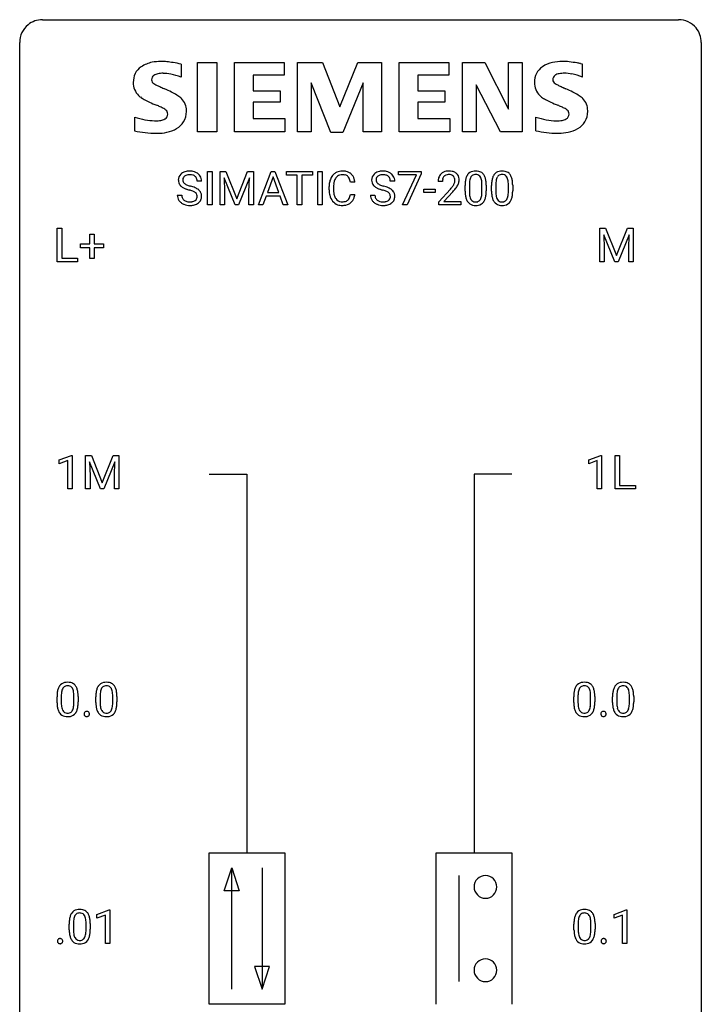
# Model space of a CAD drawing. Extents: x 2.8 to 26.6, y -2.8 to 60.7.
# Drawn here: x 2.8 to 26.6, y 26.3 to 60.7 of the extents above; entities that cross this region are included whole.
import ezdxf

# ---------------------------------------------------------------- set-up
doc = ezdxf.new("R2010")
doc.units = 0
doc.layers.add('DEFAULT_255_1_234', color=255, linetype='CONTINUOUS')
doc.layers.add('DEFAULT_255_2_778', color=255, linetype='CONTINUOUS')

msp = doc.modelspace()

# ---------------------------------------------------------------- linework, layer by layer
at = {"layer": 'DEFAULT_255_1_234'}
for p, q in [((9.343, 54.25), (9.343, 55.419)), ((9.343, 55.419), (9.497, 55.419)), ((9.497, 55.419), (9.497, 54.25)), ((9.779, 55.419), (9.978, 55.419)), ((9.779, 54.25), (9.779, 55.419)), ((9.978, 55.419), (10.36, 54.465)), ((10.36, 54.465), (10.742, 55.419)), ((10.742, 55.419), (10.942, 55.419)), ((10.942, 55.419), (10.942, 54.25)), ((11.116, 54.25), (11.563, 55.419)), ((11.563, 55.419), (11.697, 55.419)), ((11.697, 55.419), (12.145, 54.25)), ((12.102, 55.292), (12.102, 55.419)), ((12.102, 55.419), (13.007, 55.419)), ((13.007, 55.419), (13.007, 55.292)), ((13.191, 54.25), (13.191, 55.419)), ((13.191, 55.419), (13.346, 55.419)), ((13.346, 55.419), (13.346, 54.25)), ((16.007, 55.297), (16.007, 55.419)), ((16.007, 55.419), (16.798, 55.419)), ((16.798, 55.419), (16.798, 55.336)), ((9.131, 55.081), (8.976, 55.081)), ((10.301, 54.25), (9.918, 55.194)), ((9.918, 55.194), (9.933, 54.705)), ((10.803, 55.197), (10.419, 54.25)), ((10.788, 54.705), (10.803, 55.197)), ((11.63, 55.229), (11.432, 54.682)), ((11.829, 54.682), (11.63, 55.229)), ((12.477, 55.292), (12.102, 55.292)), ((12.477, 54.25), (12.477, 55.292)), ((13.007, 55.292), (12.631, 55.292)), ((12.631, 55.292), (12.631, 54.25)), ((14.488, 55.043), (14.333, 55.043)), ((15.881, 55.081), (15.726, 55.081)), ((16.64, 55.297), (16.007, 55.297)), ((16.157, 54.25), (16.64, 55.297)), ((16.798, 55.336), (16.313, 54.25)), ((17.546, 55.075), (17.398, 55.075)), ((9.933, 54.705), (9.933, 54.25)), ((10.788, 54.25), (10.788, 54.705)), ((13.587, 54.78), (13.587, 54.892)), ((13.742, 54.888), (13.742, 54.775)), ((16.899, 54.686), (16.899, 54.807)), ((16.899, 54.807), (17.291, 54.807)), ((17.291, 54.807), (17.291, 54.686)), ((17.42, 54.357), (17.825, 54.806)), ((17.912, 54.711), (17.599, 54.371)), ((18.339, 54.728), (18.339, 54.927)), ((18.487, 54.963), (18.487, 54.725)), ((18.928, 54.708), (18.928, 54.952)), ((19.077, 54.941), (19.077, 54.748)), ((19.263, 54.728), (19.263, 54.927)), ((19.411, 54.963), (19.411, 54.725)), ((19.852, 54.708), (19.852, 54.952)), ((20.001, 54.941), (20.001, 54.748)), ((8.284, 54.589), (8.439, 54.589)), ((11.385, 54.555), (11.275, 54.25)), ((11.875, 54.555), (11.385, 54.555)), ((11.432, 54.682), (11.829, 54.682)), ((11.987, 54.25), (11.875, 54.555)), ((14.333, 54.621), (14.488, 54.621)), ((15.034, 54.589), (15.189, 54.589)), ((17.291, 54.686), (16.899, 54.686)), ((17.42, 54.25), (17.42, 54.357)), ((17.599, 54.371), (18.186, 54.371)), ((18.186, 54.371), (18.186, 54.25)), ((9.497, 54.25), (9.343, 54.25)), ((9.933, 54.25), (9.779, 54.25)), ((10.419, 54.25), (10.301, 54.25)), ((10.942, 54.25), (10.788, 54.25)), ((11.275, 54.25), (11.116, 54.25)), ((12.145, 54.25), (11.987, 54.25)), ((12.631, 54.25), (12.477, 54.25)), ((13.346, 54.25), (13.191, 54.25)), ((16.313, 54.25), (16.157, 54.25)), ((18.186, 54.25), (17.42, 54.25)), ((4.09, 52.265), (4.09, 53.435)), ((4.09, 53.435), (4.245, 53.435)), ((4.245, 53.435), (4.245, 52.391)), ((23.044, 53.435), (23.244, 53.435)), ((23.044, 52.265), (23.044, 53.435)), ((23.244, 53.435), (23.626, 52.481)), ((23.626, 52.481), (24.008, 53.435)), ((24.008, 53.435), (24.208, 53.435)), ((24.208, 53.435), (24.208, 52.265)), ((5.229, 52.893), (5.229, 53.234)), ((5.229, 53.234), (5.378, 53.234)), ((5.378, 53.234), (5.378, 52.893)), ((23.566, 52.265), (23.183, 53.21)), ((23.183, 53.21), (23.199, 52.721)), ((24.068, 53.212), (23.685, 52.265)), ((24.054, 52.721), (24.068, 53.212)), ((4.902, 52.752), (4.902, 52.893)), ((4.902, 52.893), (5.229, 52.893)), ((5.229, 52.752), (4.902, 52.752)), ((5.229, 52.383), (5.229, 52.752)), ((5.378, 52.893), (5.704, 52.893)), ((5.704, 52.752), (5.378, 52.752)), ((5.378, 52.752), (5.378, 52.383)), ((5.704, 52.893), (5.704, 52.752)), ((23.199, 52.721), (23.199, 52.265)), ((24.054, 52.265), (24.054, 52.721)), ((4.245, 52.391), (4.8, 52.391)), ((4.8, 52.391), (4.8, 52.265)), ((5.378, 52.383), (5.229, 52.383)), ((4.8, 52.265), (4.09, 52.265)), ((23.199, 52.265), (23.044, 52.265)), ((23.685, 52.265), (23.566, 52.265)), ((24.208, 52.265), (24.054, 52.265)), ((4.16, 45.343), (4.585, 45.503)), ((4.585, 45.503), (4.609, 45.503)), ((4.609, 45.503), (4.609, 44.328)), ((5.082, 45.497), (5.282, 45.497)), ((5.082, 44.328), (5.082, 45.497)), ((5.282, 45.497), (5.664, 44.543)), ((5.664, 44.543), (6.046, 45.497)), ((6.046, 45.497), (6.246, 45.497)), ((6.246, 45.497), (6.246, 44.328)), ((22.657, 45.343), (23.082, 45.503)), ((23.082, 45.503), (23.106, 45.503)), ((23.106, 45.503), (23.106, 44.328)), ((23.58, 44.328), (23.58, 45.497)), ((23.58, 45.497), (23.735, 45.497)), ((23.735, 45.497), (23.735, 44.454)), ((4.16, 45.208), (4.16, 45.343)), ((4.459, 45.318), (4.16, 45.208)), ((4.459, 44.328), (4.459, 45.318)), ((5.605, 44.328), (5.221, 45.272)), ((5.221, 45.272), (5.237, 44.783)), ((6.107, 45.275), (5.723, 44.328)), ((6.092, 44.783), (6.107, 45.275)), ((22.657, 45.208), (22.657, 45.343)), ((22.956, 45.318), (22.657, 45.208)), ((22.956, 44.328), (22.956, 45.318)), ((5.237, 44.783), (5.237, 44.328)), ((6.092, 44.328), (6.092, 44.783)), ((23.735, 44.454), (24.289, 44.454)), ((24.289, 44.454), (24.289, 44.328)), ((4.609, 44.328), (4.459, 44.328)), ((5.237, 44.328), (5.082, 44.328)), ((5.723, 44.328), (5.605, 44.328)), ((6.246, 44.328), (6.092, 44.328)), ((23.106, 44.328), (22.956, 44.328)), ((24.289, 44.328), (23.58, 44.328)), ((4.082, 36.869), (4.082, 37.067)), ((4.231, 37.104), (4.231, 36.866)), ((4.671, 36.849), (4.671, 37.092)), ((4.82, 37.082), (4.82, 36.889)), ((5.439, 36.869), (5.439, 37.067)), ((5.587, 37.104), (5.587, 36.866)), ((6.028, 36.849), (6.028, 37.092)), ((6.177, 37.082), (6.177, 36.889)), ((22.133, 36.869), (22.133, 37.067)), ((22.282, 37.104), (22.282, 36.866)), ((22.723, 36.849), (22.723, 37.092)), ((22.871, 37.082), (22.871, 36.889)), ((23.49, 36.869), (23.49, 37.067)), ((23.638, 37.104), (23.638, 36.866)), ((24.079, 36.849), (24.079, 37.092)), ((24.228, 37.082), (24.228, 36.889)), ((5.475, 29.468), (5.9, 29.628)), ((5.9, 29.628), (5.924, 29.628)), ((5.924, 29.628), (5.924, 28.453)), ((23.542, 29.468), (23.968, 29.628)), ((23.968, 29.628), (23.991, 29.628)), ((23.991, 29.628), (23.991, 28.453)), ((5.475, 29.333), (5.475, 29.468)), ((5.774, 29.443), (5.475, 29.333)), ((5.774, 28.453), (5.774, 29.443)), ((23.542, 29.333), (23.542, 29.468)), ((23.841, 29.443), (23.542, 29.333)), ((23.841, 28.453), (23.841, 29.443)), ((4.507, 28.932), (4.507, 29.13)), ((4.655, 29.166), (4.655, 28.928)), ((5.096, 28.912), (5.096, 29.155)), ((5.245, 29.144), (5.245, 28.952)), ((22.141, 28.932), (22.141, 29.13)), ((22.29, 29.166), (22.29, 28.928)), ((22.731, 28.912), (22.731, 29.155)), ((22.879, 29.144), (22.879, 28.952)), ((5.924, 28.453), (5.774, 28.453)), ((23.991, 28.453), (23.841, 28.453))]:
    msp.add_line(p, q, dxfattribs=at)
for centre, radius, start, end in [((8.675, 55.043), 0.388, 101.9878, 128.8743), ((8.714, 54.871), 0.564, 89.5907, 102.3169), ((8.721, 54.903), 0.532, 77.2361, 90.3248), ((8.742, 55), 0.433, 63.8378, 77.0809), ((8.77, 55.051), 0.375, 45.9864, 64.1608), ((14.042, 54.993), 0.441, 95.646, 121.5491), ((14.057, 54.882), 0.553, 89.9242, 96.1378), ((14.062, 54.894), 0.541, 76.6779, 90.4563), ((14.102, 55.053), 0.378, 47.4858, 76.9287), ((15.424, 55.043), 0.388, 101.9878, 128.8743), ((15.464, 54.871), 0.564, 89.5907, 102.3169), ((15.471, 54.903), 0.532, 77.2361, 90.3248), ((15.492, 55), 0.433, 63.8378, 77.0809), ((15.52, 55.051), 0.375, 45.9864, 64.1608), ((17.742, 55.082), 0.35, 100.7869, 133.4384), ((17.777, 54.927), 0.508, 89.6605, 101.3704), ((17.783, 54.933), 0.502, 78.2171, 90.413), ((17.819, 55.095), 0.336, 55.9268, 78.4889), ((18.661, 55.144), 0.286, 101.6441, 144.5142), ((18.704, 54.975), 0.46, 89.5284, 102.582), ((18.712, 54.971), 0.464, 77.0438, 90.5081), ((18.752, 55.135), 0.295, 48.2779, 77.4995), ((19.585, 55.144), 0.286, 101.6441, 144.5142), ((19.627, 54.975), 0.46, 89.5284, 102.582), ((19.635, 54.971), 0.464, 77.0438, 90.5081), ((19.676, 55.135), 0.295, 48.2779, 77.4995), ((8.6, 55.121), 0.28, 132.4834, 181.0242), ((8.601, 55.114), 0.28, 179.5062, 199.8695), ((8.66, 55.065), 0.361, 129.2532, 133.4243), ((8.708, 55.119), 0.232, 175.1779, 180.0582), ((8.624, 55.118), 0.147, 179.6142, 228.1246), ((8.64, 55.129), 0.163, 127.7287, 176.7105), ((8.664, 55.099), 0.201, 114.0401, 127.9851), ((8.692, 55.035), 0.271, 99.0695, 113.7659), ((8.716, 54.89), 0.418, 89.6698, 99.231), ((8.719, 54.851), 0.457, 86.264, 90.0526), ((8.729, 54.972), 0.336, 73.7888, 86.6653), ((8.762, 55.082), 0.221, 48.5928, 74.1242), ((8.779, 55.102), 0.195, 14.9781, 48.2004), ((8.708, 55.083), 0.268, 359.4693, 14.9832), ((8.796, 55.081), 0.335, 32.2747, 45.6547), ((8.803, 55.083), 0.329, 359.6507, 32.613), ((14.364, 54.896), 0.777, 169.5837, 180.2758), ((14.181, 54.93), 0.59, 155.0366, 169.6003), ((14.067, 54.985), 0.464, 136.7831, 155.2473), ((14.028, 55.018), 0.413, 121.7633, 136.4281), ((14.312, 54.919), 0.568, 162.9374, 174.6209), ((14.117, 54.981), 0.363, 143.0753, 163.1917), ((14.041, 55.039), 0.267, 109.2998, 143.3038), ((14.054, 54.988), 0.32, 89.3452, 108.5745), ((14.058, 54.87), 0.438, 87.3815, 90.0241), ((14.065, 54.976), 0.332, 74.7009, 87.8124), ((14.096, 55.083), 0.221, 47.4372, 75.0698), ((14.091, 55.084), 0.224, 27.8167, 46.4008), ((13.981, 55.025), 0.349, 15.7653, 27.9411), ((13.782, 54.967), 0.556, 7.8892, 15.9239), ((14.087, 55.043), 0.395, 16.5424, 46.8933), ((13.926, 54.99), 0.564, 5.4072, 17.0365), ((15.35, 55.121), 0.28, 132.4834, 181.0242), ((15.351, 55.114), 0.28, 179.5062, 199.8695), ((15.41, 55.065), 0.361, 129.2532, 133.4243), ((15.39, 55.129), 0.163, 127.7287, 176.7105), ((15.458, 55.119), 0.232, 175.1779, 180.0582), ((15.374, 55.118), 0.147, 179.6142, 228.1246), ((15.414, 55.099), 0.201, 114.0401, 127.9851), ((15.442, 55.035), 0.271, 99.0695, 113.7659), ((15.466, 54.89), 0.418, 89.6698, 99.231), ((15.469, 54.851), 0.457, 86.264, 90.0526), ((15.479, 54.972), 0.336, 73.7888, 86.6653), ((15.512, 55.082), 0.221, 48.5928, 74.1242), ((15.529, 55.102), 0.195, 14.9781, 48.2004), ((15.458, 55.083), 0.268, 359.4693, 14.9832), ((15.546, 55.081), 0.335, 32.2747, 45.6547), ((15.553, 55.083), 0.329, 359.6507, 32.613), ((17.804, 55.079), 0.407, 163.2879, 180.5582), ((17.724, 55.101), 0.324, 133.4541, 162.947), ((17.858, 55.079), 0.312, 165.9093, 178.8684), ((17.945, 55.075), 0.398, 178.4382, 180.0084), ((17.757, 55.106), 0.208, 136.1757, 166.3675), ((17.745, 55.116), 0.192, 129.7279, 135.7542), ((17.753, 55.104), 0.207, 102.1739, 129.2062), ((17.777, 55), 0.313, 89.5461, 102.5419), ((17.781, 55.054), 0.259, 82.1602, 90.1506), ((17.794, 55.128), 0.184, 43.4415, 83.1661), ((17.786, 55.12), 0.195, 16.1715, 43.5284), ((17.701, 55.107), 0.282, 331.4255, 352.9365), ((17.736, 55.106), 0.248, 359.4866, 15.934), ((17.715, 55.104), 0.269, 353.2249, 0.0169), ((17.839, 55.129), 0.297, 47.9292, 55.4054), ((17.849, 55.139), 0.283, 4.3348, 48.0561), ((17.782, 55.128), 0.35, 337.8914, 358.9968), ((17.739, 55.122), 0.393, 359.9252, 5.5968), ((19.534, 54.932), 1.195, 173.7676, 180.2316), ((19.082, 54.983), 0.74, 164.3059, 173.9002), ((18.791, 55.067), 0.437, 148.7922, 164.5684), ((18.696, 55.12), 0.328, 144.5884, 148.1176), ((19.332, 54.967), 0.844, 172.0259, 178.0703), ((19.002, 55.015), 0.511, 163.3763, 172.1411), ((18.793, 55.078), 0.292, 149.4209, 163.6286), ((18.687, 55.142), 0.168, 105.7981, 149.7388), ((18.705, 55.076), 0.237, 89.3807, 105.6763), ((18.709, 55.05), 0.263, 81.106, 90.2185), ((18.727, 55.138), 0.173, 30.7408, 82.4657), ((18.674, 55.104), 0.236, 24.2871, 31.3936), ((18.557, 55.054), 0.363, 12.0806, 23.8174), ((18.281, 54.993), 0.646, 4.8362, 12.2905), ((17.86, 54.955), 1.068, 359.809, 4.9408), ((18.759, 55.148), 0.281, 36.3142, 47.6306), ((18.672, 55.089), 0.386, 18.2932, 35.6769), ((18.418, 55.002), 0.654, 8.0247, 18.5605), ((18.002, 54.941), 1.075, 1.1274, 8.1718), ((20.457, 54.932), 1.195, 173.7676, 180.2316), ((20.006, 54.983), 0.74, 164.3059, 173.9002), ((19.714, 55.067), 0.437, 148.7922, 164.5684), ((19.619, 55.12), 0.328, 144.5884, 148.1176), ((20.256, 54.967), 0.844, 172.0259, 178.0703), ((19.926, 55.015), 0.511, 163.3763, 172.1411), ((19.717, 55.078), 0.292, 149.4209, 163.6286), ((19.61, 55.142), 0.168, 105.7981, 149.7388), ((19.629, 55.076), 0.237, 89.3807, 105.6763), ((19.632, 55.05), 0.263, 81.106, 90.2185), ((19.65, 55.138), 0.173, 30.7408, 82.4657), ((19.598, 55.104), 0.236, 24.2871, 31.3936), ((19.48, 55.054), 0.363, 12.0806, 23.8174), ((19.205, 54.993), 0.646, 4.8362, 12.2905), ((18.784, 54.955), 1.068, 359.809, 4.9408), ((19.683, 55.148), 0.281, 36.3142, 47.6306), ((19.596, 55.089), 0.386, 18.2932, 35.6769), ((19.342, 55.002), 0.654, 8.0247, 18.5605), ((18.925, 54.941), 1.075, 1.1274, 8.1718), ((8.594, 55.115), 0.274, 200.6782, 228.1764), ((8.643, 55.163), 0.342, 227.4065, 229.9881), ((8.721, 55.263), 0.469, 230.4982, 241.8087), ((8.874, 55.543), 0.788, 241.6337, 249.0065), ((8.668, 55.159), 0.207, 226.578, 230.88), ((8.715, 55.221), 0.285, 231.4635, 241.9261), ((8.835, 55.441), 0.536, 241.7179, 248.326), ((9.042, 55.976), 1.252, 248.9199, 254.144), ((8.973, 55.785), 0.906, 248.2008, 252.4528), ((9.094, 56.157), 1.297, 252.3391, 254.3469), ((8.256, 53.229), 1.604, 71.7183, 73.9259), ((8.34, 53.459), 1.504, 71.0197, 74.4087), ((8.435, 53.768), 1.037, 68.0063, 71.8053), ((8.607, 54.191), 0.58, 62.2515, 68.1221), ((8.509, 53.948), 0.986, 66.1847, 71.0864), ((8.746, 54.451), 0.285, 52.7386, 62.4979), ((8.665, 54.299), 0.603, 59.3536, 66.2692), ((8.754, 54.449), 0.428, 49.1021, 59.3294), ((8.835, 54.542), 0.304, 32.792, 49.2506), ((8.868, 54.565), 0.264, 31.1181, 32.4005), ((8.859, 54.562), 0.274, 8.1117, 30.7959), ((14.549, 54.78), 0.962, 179.9919, 181.5394), ((14.342, 54.769), 0.755, 181.1219, 193.8756), ((14.575, 54.89), 0.832, 174.342, 180.143), ((14.482, 54.771), 0.739, 179.6818, 189.1505), ((15.344, 55.115), 0.274, 200.6782, 228.1764), ((15.393, 55.163), 0.342, 227.4065, 229.9881), ((15.471, 55.263), 0.469, 230.4982, 241.8087), ((15.624, 55.543), 0.788, 241.6337, 249.0065), ((15.418, 55.159), 0.207, 226.578, 230.88), ((15.465, 55.221), 0.285, 231.4635, 241.9261), ((15.585, 55.441), 0.536, 241.7179, 248.326), ((15.792, 55.976), 1.252, 248.9199, 254.144), ((15.723, 55.785), 0.906, 248.2008, 252.4528), ((15.844, 56.157), 1.297, 252.3391, 254.3469), ((15.006, 53.229), 1.604, 71.7183, 73.9259), ((15.089, 53.459), 1.504, 71.0197, 74.4087), ((15.185, 53.768), 1.037, 68.0063, 71.8053), ((15.357, 54.191), 0.58, 62.2515, 68.1221), ((15.259, 53.948), 0.986, 66.1847, 71.0864), ((15.496, 54.451), 0.285, 52.7386, 62.4979), ((15.415, 54.299), 0.603, 59.3536, 66.2692), ((15.503, 54.449), 0.428, 49.1021, 59.3294), ((15.585, 54.542), 0.304, 32.792, 49.2506), ((15.617, 54.565), 0.264, 31.1181, 32.4005), ((15.609, 54.562), 0.274, 8.1117, 30.7959), ((16.476, 55.999), 1.801, 318.5132, 320.7828), ((17.005, 55.569), 1.119, 320.7373, 323.9737), ((17.397, 55.285), 0.635, 323.8962, 328.6421), ((16.729, 55.804), 1.611, 317.2587, 319.9046), ((17.601, 55.159), 0.395, 328.8299, 331.7899), ((17.112, 55.488), 1.115, 319.6473, 327.0958), ((17.511, 55.233), 0.641, 326.9135, 338.3505), ((19.691, 54.746), 1.353, 180.7449, 181.151), ((19.411, 54.736), 1.072, 180.8976, 188.0056), ((19.635, 54.953), 1.148, 177.8632, 179.5044), ((19.528, 54.722), 1.04, 179.7996, 185.246), ((17.742, 54.723), 1.186, 357.5872, 359.2678), ((17.852, 54.744), 1.225, 353.8442, 0.2288), ((17.678, 54.928), 1.399, 0.5424, 1.3863), ((20.615, 54.746), 1.353, 180.7449, 181.151), ((20.335, 54.736), 1.072, 180.8976, 188.0056), ((20.559, 54.953), 1.148, 177.8632, 179.5044), ((20.452, 54.722), 1.04, 179.7996, 185.246), ((18.666, 54.723), 1.186, 357.5872, 359.2678), ((18.776, 54.744), 1.225, 353.8442, 0.2288), ((18.602, 54.928), 1.399, 0.5424, 1.3863), ((8.593, 54.585), 0.309, 179.2419, 215.2648), ((8.62, 54.604), 0.342, 215.3403, 233.0843), ((8.669, 54.586), 0.23, 179.3355, 199.1046), ((8.636, 54.577), 0.196, 199.8829, 232.7063), ((8.683, 54.637), 0.272, 232.3738, 255.5137), ((8.717, 54.761), 0.401, 255.2446, 267.5321), ((8.726, 54.884), 0.525, 267.1558, 270.0287), ((8.729, 54.84), 0.48, 269.7, 278.166), ((8.755, 54.667), 0.305, 278.0231, 290.6255), ((8.789, 54.574), 0.206, 290.662, 307.0371), ((8.819, 54.537), 0.159, 306.3944, 355.3031), ((8.828, 54.56), 0.149, 16.4723, 52.6262), ((8.782, 54.547), 0.196, 359.4179, 16.1972), ((8.768, 54.545), 0.21, 354.366, 0.0699), ((8.858, 54.541), 0.276, 307.5917, 336.4316), ((8.84, 54.543), 0.293, 337.4731, 0.7537), ((8.778, 54.548), 0.356, 359.8389, 8.4707), ((14.105, 54.707), 0.51, 193.548, 219.5757), ((14.022, 54.637), 0.401, 219.3627, 250.0612), ((14.231, 54.729), 0.486, 188.9911, 203.5773), ((14.123, 54.684), 0.369, 203.9077, 215.1312), ((14.031, 54.613), 0.252, 213.9072, 263.8849), ((14.044, 54.691), 0.332, 263.1759, 270.1031), ((14.047, 54.816), 0.456, 269.672, 279.0609), ((14.074, 54.655), 0.293, 278.875, 293.6347), ((14.106, 54.58), 0.211, 293.8553, 310.0519), ((14.106, 54.573), 0.206, 311.0647, 332.0108), ((13.987, 54.639), 0.342, 331.6589, 343.2879), ((13.781, 54.702), 0.558, 343.1446, 351.0106), ((13.627, 54.731), 0.715, 350.7157, 351.1602), ((14.097, 54.622), 0.384, 311.4559, 340.4422), ((13.94, 54.68), 0.551, 340.1774, 353.7814), ((15.343, 54.585), 0.309, 179.2419, 215.2648), ((15.37, 54.604), 0.342, 215.3403, 233.0843), ((15.419, 54.586), 0.23, 179.3355, 199.1046), ((15.386, 54.577), 0.196, 199.8829, 232.7063), ((15.433, 54.637), 0.272, 232.3738, 255.5137), ((15.467, 54.761), 0.401, 255.2446, 267.5321), ((15.476, 54.884), 0.525, 267.1558, 270.0287), ((15.479, 54.84), 0.48, 269.7, 278.166), ((15.504, 54.667), 0.305, 278.0231, 290.6255), ((15.539, 54.574), 0.206, 290.662, 307.0371), ((15.569, 54.537), 0.159, 306.3944, 355.3031), ((15.578, 54.56), 0.149, 16.4723, 52.6262), ((15.532, 54.547), 0.196, 359.4179, 16.1972), ((15.518, 54.545), 0.21, 354.366, 0.0699), ((15.608, 54.541), 0.276, 307.5917, 336.4316), ((15.59, 54.543), 0.293, 337.4731, 0.7537), ((15.528, 54.548), 0.356, 359.8389, 8.4707), ((19.016, 54.678), 0.673, 187.8816, 198.2347), ((18.767, 54.595), 0.41, 197.9694, 215.2624), ((18.665, 54.526), 0.287, 215.8618, 257.2789), ((19.124, 54.683), 0.634, 185.1412, 193.008), ((18.859, 54.621), 0.363, 192.7898, 205.2508), ((18.755, 54.574), 0.248, 205.8005, 211.2538), ((18.702, 54.539), 0.185, 210.379, 238.4008), ((18.7, 54.544), 0.188, 239.6521, 265.9794), ((18.709, 54.611), 0.256, 265.1315, 270.0603), ((18.712, 54.578), 0.224, 269.3315, 287.2178), ((18.726, 54.528), 0.171, 287.7958, 329.0809), ((18.752, 54.526), 0.288, 280.5801, 324.9173), ((18.63, 54.588), 0.284, 328.6635, 343.3325), ((18.412, 54.656), 0.512, 343.0499, 351.9393), ((18.066, 54.707), 0.862, 351.8069, 357.7959), ((18.715, 54.552), 0.334, 324.9352, 328.616), ((18.616, 54.607), 0.447, 329.2804, 344.7473), ((18.316, 54.692), 0.758, 344.4935, 353.9765), ((19.939, 54.678), 0.673, 187.8816, 198.2347), ((19.691, 54.595), 0.41, 197.9694, 215.2624), ((19.589, 54.526), 0.287, 215.8618, 257.2789), ((20.047, 54.683), 0.634, 185.1412, 193.008), ((19.783, 54.621), 0.363, 192.7898, 205.2508), ((19.678, 54.574), 0.248, 205.8005, 211.2538), ((19.626, 54.539), 0.185, 210.379, 238.4008), ((19.624, 54.544), 0.188, 239.6521, 265.9794), ((19.633, 54.611), 0.256, 265.1315, 270.0603), ((19.635, 54.578), 0.224, 269.3315, 287.2178), ((19.649, 54.528), 0.171, 287.7958, 329.0809), ((19.676, 54.526), 0.288, 280.5801, 324.9173), ((19.553, 54.588), 0.284, 328.6635, 343.3325), ((19.336, 54.656), 0.512, 343.0499, 351.9393), ((18.989, 54.707), 0.862, 351.8069, 357.7959), ((19.638, 54.552), 0.334, 324.9352, 328.616), ((19.539, 54.607), 0.447, 329.2804, 344.7473), ((19.24, 54.692), 0.758, 344.4935, 353.9765), ((8.675, 54.679), 0.436, 233.167, 246.4951), ((8.717, 54.767), 0.533, 246.1383, 248.0543), ((8.723, 54.786), 0.553, 248.2708, 270.4056), ((8.727, 54.99), 0.756, 269.9708, 272.8178), ((8.74, 54.81), 0.576, 272.4383, 284.6465), ((8.789, 54.628), 0.387, 284.3734, 307.1424), ((8.812, 54.592), 0.345, 307.6552, 308.453), ((14.039, 54.7), 0.467, 250.7885, 270.6489), ((14.044, 54.96), 0.727, 270.0021, 270.3582), ((14.049, 54.815), 0.581, 269.9359, 282.8096), ((14.093, 54.633), 0.394, 282.4333, 310.7514), ((15.425, 54.679), 0.436, 233.167, 246.4951), ((15.467, 54.767), 0.533, 246.1383, 248.0543), ((15.472, 54.786), 0.553, 248.2708, 270.4056), ((15.477, 54.99), 0.756, 269.9708, 272.8178), ((15.489, 54.81), 0.576, 272.4383, 284.6465), ((15.539, 54.628), 0.387, 284.3734, 307.1424), ((15.562, 54.592), 0.345, 307.6552, 308.453), ((18.705, 54.681), 0.447, 256.6229, 270.5104), ((18.712, 54.693), 0.459, 269.5977, 281.6734), ((19.629, 54.681), 0.447, 256.6229, 270.5104), ((19.636, 54.693), 0.459, 269.5977, 281.6734), ((4.404, 37.284), 0.286, 101.6441, 144.5142), ((4.447, 37.115), 0.46, 89.5284, 102.582), ((4.455, 37.112), 0.464, 77.0438, 90.5081), ((4.495, 37.276), 0.295, 48.2779, 77.4995), ((4.502, 37.289), 0.281, 36.3142, 47.6306), ((5.761, 37.284), 0.286, 101.6441, 144.5142), ((5.803, 37.115), 0.46, 89.5284, 102.582), ((5.811, 37.112), 0.464, 77.0438, 90.5081), ((5.852, 37.276), 0.295, 48.2779, 77.4995), ((5.859, 37.289), 0.281, 36.3142, 47.6306), ((22.456, 37.284), 0.286, 101.6441, 144.5142), ((22.498, 37.115), 0.46, 89.5284, 102.582), ((22.506, 37.112), 0.464, 77.0438, 90.5081), ((22.546, 37.276), 0.295, 48.2779, 77.4995), ((22.554, 37.289), 0.281, 36.3142, 47.6306), ((23.812, 37.284), 0.286, 101.6441, 144.5142), ((23.855, 37.115), 0.46, 89.5284, 102.582), ((23.863, 37.112), 0.464, 77.0438, 90.5081), ((23.903, 37.276), 0.295, 48.2779, 77.4995), ((23.91, 37.289), 0.281, 36.3142, 47.6306), ((5.277, 37.072), 1.195, 173.7676, 180.2316), ((4.825, 37.123), 0.74, 164.3059, 173.9002), ((4.534, 37.207), 0.437, 148.7922, 164.5684), ((4.439, 37.26), 0.328, 144.5884, 148.1176), ((5.075, 37.108), 0.844, 172.0259, 178.0703), ((4.745, 37.155), 0.511, 163.3763, 172.1411), ((4.536, 37.219), 0.292, 149.4209, 163.6286), ((4.43, 37.283), 0.168, 105.7981, 149.7388), ((4.448, 37.216), 0.237, 89.3807, 105.6763), ((4.452, 37.191), 0.263, 81.106, 90.2185), ((4.47, 37.279), 0.173, 30.7408, 82.4657), ((4.417, 37.245), 0.236, 24.2871, 31.3936), ((4.3, 37.195), 0.363, 12.0806, 23.8174), ((4.024, 37.134), 0.646, 4.8362, 12.2905), ((3.603, 37.096), 1.068, 359.809, 4.9408), ((4.415, 37.23), 0.386, 18.2932, 35.6769), ((4.161, 37.143), 0.654, 8.0247, 18.5605), ((3.745, 37.081), 1.075, 1.1274, 8.1718), ((6.633, 37.072), 1.195, 173.7676, 180.2316), ((6.182, 37.123), 0.74, 164.3059, 173.9002), ((5.89, 37.207), 0.437, 148.7922, 164.5684), ((5.795, 37.26), 0.328, 144.5884, 148.1176), ((6.432, 37.108), 0.844, 172.0259, 178.0703), ((6.102, 37.155), 0.511, 163.3763, 172.1411), ((5.893, 37.219), 0.292, 149.4209, 163.6286), ((5.786, 37.283), 0.168, 105.7981, 149.7388), ((5.805, 37.216), 0.237, 89.3807, 105.6763), ((5.808, 37.191), 0.263, 81.106, 90.2185), ((5.826, 37.279), 0.173, 30.7408, 82.4657), ((5.774, 37.245), 0.236, 24.2871, 31.3936), ((5.656, 37.195), 0.363, 12.0806, 23.8174), ((5.381, 37.134), 0.646, 4.8362, 12.2905), ((4.96, 37.096), 1.068, 359.809, 4.9408), ((5.772, 37.23), 0.386, 18.2932, 35.6769), ((5.518, 37.143), 0.654, 8.0247, 18.5605), ((5.101, 37.081), 1.075, 1.1274, 8.1718), ((23.328, 37.072), 1.195, 173.7676, 180.2316), ((22.876, 37.123), 0.74, 164.3059, 173.9002), ((22.585, 37.207), 0.437, 148.7922, 164.5684), ((22.49, 37.26), 0.328, 144.5884, 148.1176), ((23.127, 37.108), 0.844, 172.0259, 178.0703), ((22.797, 37.155), 0.511, 163.3763, 172.1411), ((22.587, 37.219), 0.292, 149.4209, 163.6286), ((22.481, 37.283), 0.168, 105.7981, 149.7388), ((22.499, 37.216), 0.237, 89.3807, 105.6763), ((22.503, 37.191), 0.263, 81.106, 90.2185), ((22.521, 37.279), 0.173, 30.7408, 82.4657), ((22.468, 37.245), 0.236, 24.2871, 31.3936), ((22.351, 37.195), 0.363, 12.0806, 23.8174), ((22.076, 37.134), 0.646, 4.8362, 12.2905), ((21.655, 37.096), 1.068, 359.809, 4.9408), ((22.467, 37.23), 0.386, 18.2932, 35.6769), ((22.212, 37.143), 0.654, 8.0247, 18.5605), ((21.796, 37.081), 1.075, 1.1274, 8.1718), ((24.685, 37.072), 1.195, 173.7676, 180.2316), ((24.233, 37.123), 0.74, 164.3059, 173.9002), ((23.942, 37.207), 0.437, 148.7922, 164.5684), ((23.846, 37.26), 0.328, 144.5884, 148.1176), ((24.483, 37.108), 0.844, 172.0259, 178.0703), ((24.153, 37.155), 0.511, 163.3763, 172.1411), ((23.944, 37.219), 0.292, 149.4209, 163.6286), ((23.838, 37.283), 0.168, 105.7981, 149.7388), ((23.856, 37.216), 0.237, 89.3807, 105.6763), ((23.859, 37.191), 0.263, 81.106, 90.2185), ((23.877, 37.279), 0.173, 30.7408, 82.4657), ((23.825, 37.245), 0.236, 24.2871, 31.3936), ((23.708, 37.195), 0.363, 12.0806, 23.8174), ((23.432, 37.134), 0.646, 4.8362, 12.2905), ((23.011, 37.096), 1.068, 359.809, 4.9408), ((23.823, 37.23), 0.386, 18.2932, 35.6769), ((23.569, 37.143), 0.654, 8.0247, 18.5605), ((23.153, 37.081), 1.075, 1.1274, 8.1718), ((5.434, 36.887), 1.353, 180.7449, 181.151), ((5.154, 36.876), 1.072, 180.8976, 188.0056), ((5.378, 37.094), 1.148, 177.8632, 179.5044), ((5.271, 36.862), 1.04, 179.7996, 185.246), ((3.809, 36.847), 0.862, 351.8069, 357.7959), ((3.485, 36.864), 1.186, 357.5872, 359.2678), ((3.595, 36.884), 1.225, 353.8442, 0.2288), ((3.421, 37.069), 1.399, 0.5424, 1.3863), ((6.791, 36.887), 1.353, 180.7449, 181.151), ((6.511, 36.876), 1.072, 180.8976, 188.0056), ((6.735, 37.094), 1.148, 177.8632, 179.5044), ((6.628, 36.862), 1.04, 179.7996, 185.246), ((5.165, 36.847), 0.862, 351.8069, 357.7959), ((4.842, 36.864), 1.186, 357.5872, 359.2678), ((4.952, 36.884), 1.225, 353.8442, 0.2288), ((4.778, 37.069), 1.399, 0.5424, 1.3863), ((23.486, 36.887), 1.353, 180.7449, 181.151), ((23.206, 36.876), 1.072, 180.8976, 188.0056), ((23.43, 37.094), 1.148, 177.8632, 179.5044), ((23.322, 36.862), 1.04, 179.7996, 185.246), ((21.86, 36.847), 0.862, 351.8069, 357.7959), ((21.537, 36.864), 1.186, 357.5872, 359.2678), ((21.647, 36.884), 1.225, 353.8442, 0.2288), ((21.472, 37.069), 1.399, 0.5424, 1.3863), ((24.842, 36.887), 1.353, 180.7449, 181.151), ((24.562, 36.876), 1.072, 180.8976, 188.0056), ((24.786, 37.094), 1.148, 177.8632, 179.5044), ((24.679, 36.862), 1.04, 179.7996, 185.246), ((23.217, 36.847), 0.862, 351.8069, 357.7959), ((22.893, 36.864), 1.186, 357.5872, 359.2678), ((23.003, 36.884), 1.225, 353.8442, 0.2288), ((22.829, 37.069), 1.399, 0.5424, 1.3863), ((4.759, 36.819), 0.673, 187.8816, 198.2347), ((4.51, 36.735), 0.41, 197.9694, 215.2624), ((4.408, 36.667), 0.287, 215.8618, 257.2789), ((4.867, 36.824), 0.634, 185.1412, 193.008), ((4.602, 36.761), 0.363, 192.7898, 205.2508), ((4.498, 36.715), 0.248, 205.8005, 211.2538), ((4.445, 36.68), 0.185, 210.379, 238.4008), ((4.443, 36.684), 0.188, 239.6521, 265.9794), ((4.452, 36.752), 0.256, 265.1315, 270.0603), ((4.455, 36.719), 0.224, 269.3315, 287.2178), ((4.469, 36.669), 0.171, 287.7958, 329.0809), ((4.496, 36.667), 0.288, 280.5801, 324.9173), ((4.373, 36.729), 0.284, 328.6635, 343.3325), ((4.156, 36.796), 0.512, 343.0499, 351.9393), ((4.458, 36.693), 0.334, 324.9352, 328.616), ((4.359, 36.747), 0.447, 329.2804, 344.7473), ((4.059, 36.832), 0.758, 344.4935, 353.9765), ((5.136, 36.469), 0.107, 163.5418, 180.5078), ((5.142, 36.468), 0.113, 179.9643, 183.9868), ((5.115, 36.465), 0.0861, 182.9228, 222.5983), ((5.117, 36.474), 0.0871, 138.1647, 163.2316), ((5.105, 36.484), 0.0724, 105.6856, 137.8495), ((5.117, 36.446), 0.113, 92.6088, 106.1991), ((5.12, 36.406), 0.152, 89.9661, 93.0733), ((5.121, 36.428), 0.13, 78.4379, 90.4312), ((5.131, 36.473), 0.0841, 56.8961, 78.736), ((5.137, 36.484), 0.0714, 42.65, 56.3125), ((5.125, 36.472), 0.0888, 3.8143, 42.6366), ((5.119, 36.467), 0.095, 340.9376, 0.5751), ((5.096, 36.468), 0.118, 359.9477, 4.8306), ((6.115, 36.819), 0.673, 187.8816, 198.2347), ((5.867, 36.735), 0.41, 197.9694, 215.2624), ((5.765, 36.667), 0.287, 215.8618, 257.2789), ((6.223, 36.824), 0.634, 185.1412, 193.008), ((5.959, 36.761), 0.363, 192.7898, 205.2508), ((5.854, 36.715), 0.248, 205.8005, 211.2538), ((5.802, 36.68), 0.185, 210.379, 238.4008), ((5.8, 36.684), 0.188, 239.6521, 265.9794), ((5.809, 36.752), 0.256, 265.1315, 270.0603), ((5.811, 36.719), 0.224, 269.3315, 287.2178), ((5.825, 36.669), 0.171, 287.7958, 329.0809), ((5.852, 36.667), 0.288, 280.5801, 324.9173), ((5.729, 36.729), 0.284, 328.6635, 343.3325), ((5.512, 36.796), 0.512, 343.0499, 351.9393), ((5.814, 36.693), 0.334, 324.9352, 328.616), ((5.715, 36.747), 0.447, 329.2804, 344.7473), ((5.416, 36.832), 0.758, 344.4935, 353.9765), ((22.81, 36.819), 0.673, 187.8816, 198.2347), ((22.561, 36.735), 0.41, 197.9694, 215.2624), ((22.459, 36.667), 0.287, 215.8618, 257.2789), ((22.918, 36.824), 0.634, 185.1412, 193.008), ((22.654, 36.761), 0.363, 192.7898, 205.2508), ((22.549, 36.715), 0.248, 205.8005, 211.2538), ((22.497, 36.68), 0.185, 210.379, 238.4008), ((22.495, 36.684), 0.188, 239.6521, 265.9794), ((22.503, 36.752), 0.256, 265.1315, 270.0603), ((22.506, 36.719), 0.224, 269.3315, 287.2178), ((22.52, 36.669), 0.171, 287.7958, 329.0809), ((22.547, 36.667), 0.288, 280.5801, 324.9173), ((22.424, 36.729), 0.284, 328.6635, 343.3325), ((22.207, 36.796), 0.512, 343.0499, 351.9393), ((22.509, 36.693), 0.334, 324.9352, 328.616), ((22.41, 36.747), 0.447, 329.2804, 344.7473), ((22.111, 36.832), 0.758, 344.4935, 353.9765), ((23.187, 36.469), 0.107, 163.5418, 180.5078), ((23.193, 36.468), 0.113, 179.9643, 183.9868), ((23.167, 36.465), 0.0861, 182.9228, 222.5983), ((23.168, 36.474), 0.0871, 138.1647, 163.2316), ((23.157, 36.484), 0.0724, 105.6856, 137.8495), ((23.169, 36.446), 0.113, 92.6088, 106.1991), ((23.172, 36.406), 0.152, 89.9661, 93.0733), ((23.173, 36.428), 0.13, 78.4379, 90.4312), ((23.182, 36.473), 0.0841, 56.8961, 78.736), ((23.189, 36.484), 0.0714, 42.65, 56.3125), ((23.176, 36.472), 0.0888, 3.8143, 42.6366), ((23.17, 36.467), 0.095, 340.9376, 0.5751), ((23.147, 36.468), 0.118, 359.9477, 4.8306), ((24.167, 36.819), 0.673, 187.8816, 198.2347), ((23.918, 36.735), 0.41, 197.9694, 215.2624), ((23.816, 36.667), 0.287, 215.8618, 257.2789), ((24.275, 36.824), 0.634, 185.1412, 193.008), ((24.01, 36.761), 0.363, 192.7898, 205.2508), ((23.906, 36.715), 0.248, 205.8005, 211.2538), ((23.853, 36.68), 0.185, 210.379, 238.4008), ((23.851, 36.684), 0.188, 239.6521, 265.9794), ((23.86, 36.752), 0.256, 265.1315, 270.0603), ((23.863, 36.719), 0.224, 269.3315, 287.2178), ((23.876, 36.669), 0.171, 287.7958, 329.0809), ((23.903, 36.667), 0.288, 280.5801, 324.9173), ((23.781, 36.729), 0.284, 328.6635, 343.3325), ((23.563, 36.796), 0.512, 343.0499, 351.9393), ((23.866, 36.693), 0.334, 324.9352, 328.616), ((23.766, 36.747), 0.447, 329.2804, 344.7473), ((23.467, 36.832), 0.758, 344.4935, 353.9765), ((4.448, 36.822), 0.447, 256.6229, 270.5104), ((4.455, 36.834), 0.459, 269.5977, 281.6734), ((5.102, 36.452), 0.0679, 222.6244, 239.2478), ((5.11, 36.468), 0.085, 239.7588, 259.3114), ((5.119, 36.515), 0.134, 259.0491, 270.418), ((5.121, 36.537), 0.156, 269.9524, 273.5464), ((5.124, 36.497), 0.115, 273.1293, 286.3135), ((5.136, 36.459), 0.0755, 285.8515, 315.9415), ((5.13, 36.464), 0.0834, 316.0805, 340.3842), ((5.805, 36.822), 0.447, 256.6229, 270.5104), ((5.812, 36.834), 0.459, 269.5977, 281.6734), ((22.5, 36.822), 0.447, 256.6229, 270.5104), ((22.507, 36.834), 0.459, 269.5977, 281.6734), ((23.153, 36.452), 0.0679, 222.6244, 239.2478), ((23.161, 36.468), 0.085, 239.7588, 259.3114), ((23.171, 36.515), 0.134, 259.0491, 270.418), ((23.172, 36.537), 0.156, 269.9524, 273.5464), ((23.175, 36.497), 0.115, 273.1293, 286.3135), ((23.187, 36.459), 0.0755, 285.8515, 315.9415), ((23.181, 36.464), 0.0834, 316.0805, 340.3842), ((23.856, 36.822), 0.447, 256.6229, 270.5104), ((23.863, 36.834), 0.459, 269.5977, 281.6734), ((4.829, 29.347), 0.286, 101.6441, 144.5142), ((4.872, 29.178), 0.46, 89.5284, 102.582), ((4.88, 29.174), 0.464, 77.0438, 90.5081), ((4.92, 29.338), 0.295, 48.2779, 77.4995), ((22.464, 29.347), 0.286, 101.6441, 144.5142), ((22.506, 29.178), 0.46, 89.5284, 102.582), ((22.514, 29.174), 0.464, 77.0438, 90.5081), ((22.554, 29.338), 0.295, 48.2779, 77.4995), ((5.702, 29.135), 1.195, 173.7676, 180.2316), ((5.25, 29.186), 0.74, 164.3059, 173.9002), ((4.959, 29.27), 0.437, 148.7922, 164.5684), ((4.864, 29.323), 0.328, 144.5884, 148.1176), ((5.5, 29.171), 0.844, 172.0259, 178.0703), ((5.17, 29.218), 0.511, 163.3763, 172.1411), ((4.961, 29.282), 0.292, 149.4209, 163.6286), ((4.855, 29.346), 0.168, 105.7981, 149.7388), ((4.873, 29.279), 0.237, 89.3807, 105.6763), ((4.877, 29.253), 0.263, 81.106, 90.2185), ((4.895, 29.341), 0.173, 30.7408, 82.4657), ((4.842, 29.307), 0.236, 24.2871, 31.3936), ((4.725, 29.257), 0.363, 12.0806, 23.8174), ((4.449, 29.196), 0.646, 4.8362, 12.2905), ((4.028, 29.158), 1.068, 359.809, 4.9408), ((4.927, 29.351), 0.281, 36.3142, 47.6306), ((4.84, 29.293), 0.386, 18.2932, 35.6769), ((4.586, 29.205), 0.654, 8.0247, 18.5605), ((4.17, 29.144), 1.075, 1.1274, 8.1718), ((23.336, 29.135), 1.195, 173.7676, 180.2316), ((22.884, 29.186), 0.74, 164.3059, 173.9002), ((22.593, 29.27), 0.437, 148.7922, 164.5684), ((22.498, 29.323), 0.328, 144.5884, 148.1176), ((23.134, 29.171), 0.844, 172.0259, 178.0703), ((22.804, 29.218), 0.511, 163.3763, 172.1411), ((22.595, 29.282), 0.292, 149.4209, 163.6286), ((22.489, 29.346), 0.168, 105.7981, 149.7388), ((22.507, 29.279), 0.237, 89.3807, 105.6763), ((22.511, 29.253), 0.263, 81.106, 90.2185), ((22.529, 29.341), 0.173, 30.7408, 82.4657), ((22.476, 29.307), 0.236, 24.2871, 31.3936), ((22.359, 29.257), 0.363, 12.0806, 23.8174), ((22.083, 29.196), 0.646, 4.8362, 12.2905), ((21.662, 29.158), 1.068, 359.809, 4.9408), ((22.561, 29.351), 0.281, 36.3142, 47.6306), ((22.475, 29.293), 0.386, 18.2932, 35.6769), ((22.22, 29.205), 0.654, 8.0247, 18.5605), ((21.804, 29.144), 1.075, 1.1274, 8.1718), ((5.859, 28.949), 1.353, 180.7449, 181.151), ((5.579, 28.939), 1.072, 180.8976, 188.0056), ((5.803, 29.156), 1.148, 177.8632, 179.5044), ((5.696, 28.925), 1.04, 179.7996, 185.246), ((3.91, 28.927), 1.186, 357.5872, 359.2678), ((4.02, 28.947), 1.225, 353.8442, 0.2288), ((3.846, 29.131), 1.399, 0.5424, 1.3863), ((23.494, 28.949), 1.353, 180.7449, 181.151), ((23.214, 28.939), 1.072, 180.8976, 188.0056), ((23.437, 29.156), 1.148, 177.8632, 179.5044), ((23.33, 28.925), 1.04, 179.7996, 185.246), ((21.545, 28.927), 1.186, 357.5872, 359.2678), ((21.655, 28.947), 1.225, 353.8442, 0.2288), ((21.48, 29.131), 1.399, 0.5424, 1.3863), ((4.204, 28.532), 0.107, 163.5418, 180.5078), ((4.185, 28.537), 0.0871, 138.1647, 163.2316), ((4.174, 28.546), 0.0724, 105.6856, 137.8495), ((4.186, 28.508), 0.113, 92.6088, 106.1991), ((4.189, 28.468), 0.152, 89.9661, 93.0733), ((4.19, 28.491), 0.13, 78.4379, 90.4312), ((4.199, 28.536), 0.0841, 56.8961, 78.736), ((4.206, 28.547), 0.0714, 42.65, 56.3125), ((4.193, 28.535), 0.0888, 3.8143, 42.6366), ((5.184, 28.882), 0.673, 187.8816, 198.2347), ((4.935, 28.798), 0.41, 197.9694, 215.2624), ((4.833, 28.729), 0.287, 215.8618, 257.2789), ((5.292, 28.886), 0.634, 185.1412, 193.008), ((5.027, 28.824), 0.363, 192.7898, 205.2508), ((4.923, 28.777), 0.248, 205.8005, 211.2538), ((4.87, 28.742), 0.185, 210.379, 238.4008), ((4.868, 28.747), 0.188, 239.6521, 265.9794), ((4.877, 28.814), 0.256, 265.1315, 270.0603), ((4.88, 28.782), 0.224, 269.3315, 287.2178), ((4.894, 28.731), 0.171, 287.7958, 329.0809), ((4.92, 28.729), 0.288, 280.5801, 324.9173), ((4.798, 28.791), 0.284, 328.6635, 343.3325), ((4.58, 28.859), 0.512, 343.0499, 351.9393), ((4.234, 28.91), 0.862, 351.8069, 357.7959), ((4.883, 28.755), 0.334, 324.9352, 328.616), ((4.783, 28.81), 0.447, 329.2804, 344.7473), ((4.484, 28.895), 0.758, 344.4935, 353.9765), ((22.818, 28.882), 0.673, 187.8816, 198.2347), ((22.569, 28.798), 0.41, 197.9694, 215.2624), ((22.467, 28.729), 0.287, 215.8618, 257.2789), ((22.926, 28.886), 0.634, 185.1412, 193.008), ((22.662, 28.824), 0.363, 192.7898, 205.2508), ((22.557, 28.777), 0.248, 205.8005, 211.2538), ((22.505, 28.742), 0.185, 210.379, 238.4008), ((22.503, 28.747), 0.188, 239.6521, 265.9794), ((22.511, 28.814), 0.256, 265.1315, 270.0603), ((22.514, 28.782), 0.224, 269.3315, 287.2178), ((22.528, 28.731), 0.171, 287.7958, 329.0809), ((22.555, 28.729), 0.288, 280.5801, 324.9173), ((22.432, 28.791), 0.284, 328.6635, 343.3325), ((22.215, 28.859), 0.512, 343.0499, 351.9393), ((21.868, 28.91), 0.862, 351.8069, 357.7959), ((22.517, 28.755), 0.334, 324.9352, 328.616), ((22.418, 28.81), 0.447, 329.2804, 344.7473), ((22.119, 28.895), 0.758, 344.4935, 353.9765), ((23.195, 28.532), 0.107, 163.5418, 180.5078), ((23.176, 28.537), 0.0871, 138.1647, 163.2316), ((23.165, 28.546), 0.0724, 105.6856, 137.8495), ((23.177, 28.508), 0.113, 92.6088, 106.1991), ((23.18, 28.468), 0.152, 89.9661, 93.0733), ((23.181, 28.491), 0.13, 78.4379, 90.4312), ((23.19, 28.536), 0.0841, 56.8961, 78.736), ((23.197, 28.547), 0.0714, 42.65, 56.3125), ((23.184, 28.535), 0.0888, 3.8143, 42.6366), ((4.21, 28.531), 0.113, 179.9643, 183.9868), ((4.184, 28.527), 0.0861, 182.9228, 222.5983), ((4.17, 28.515), 0.0679, 222.6244, 239.2478), ((4.178, 28.53), 0.085, 239.7588, 259.3114), ((4.188, 28.578), 0.134, 259.0491, 270.418), ((4.189, 28.6), 0.156, 269.9524, 273.5464), ((4.192, 28.559), 0.115, 273.1293, 286.3135), ((4.204, 28.521), 0.0755, 285.8515, 315.9415), ((4.198, 28.527), 0.0834, 316.0805, 340.3842), ((4.187, 28.53), 0.095, 340.9376, 0.5751), ((4.164, 28.531), 0.118, 359.9477, 4.8306), ((4.873, 28.884), 0.447, 256.6229, 270.5104), ((4.88, 28.896), 0.459, 269.5977, 281.6734), ((22.507, 28.884), 0.447, 256.6229, 270.5104), ((22.515, 28.896), 0.459, 269.5977, 281.6734), ((23.201, 28.531), 0.113, 179.9643, 183.9868), ((23.174, 28.527), 0.0861, 182.9228, 222.5983), ((23.161, 28.515), 0.0679, 222.6244, 239.2478), ((23.169, 28.53), 0.085, 239.7588, 259.3114), ((23.179, 28.578), 0.134, 259.0491, 270.418), ((23.18, 28.6), 0.156, 269.9524, 273.5464), ((23.183, 28.559), 0.115, 273.1293, 286.3135), ((23.195, 28.521), 0.0755, 285.8515, 315.9415), ((23.189, 28.527), 0.0834, 316.0805, 340.3842), ((23.178, 28.53), 0.095, 340.9376, 0.5751), ((23.155, 28.531), 0.118, 359.9477, 4.8306)]:
    msp.add_arc(centre, radius, start, end, dxfattribs=at)
at = {"layer": 'DEFAULT_255_2_778'}
for p, q in [((3.572, 60.722), (25.797, 60.722)), ((2.778, -1.984), (2.778, 59.928)), ((26.591, 59.928), (26.591, -1.984)), ((8.416, 59.173), (8.416, 58.714)), ((8.987, 59.221), (9.663, 59.221)), ((8.987, 56.803), (8.987, 59.221)), ((9.663, 59.221), (9.663, 56.803)), ((10.281, 56.803), (10.281, 59.221)), ((10.281, 59.221), (12.013, 59.221)), ((12.013, 59.221), (12.013, 58.783)), ((12.482, 56.803), (12.482, 59.221)), ((12.482, 59.221), (13.357, 59.221)), ((13.357, 59.221), (13.967, 57.676)), ((13.967, 57.676), (14.59, 59.221)), ((14.59, 59.221), (15.421, 59.221)), ((15.421, 59.221), (15.421, 56.803)), ((16.041, 56.803), (16.041, 59.221)), ((16.041, 59.221), (17.773, 59.221)), ((17.773, 59.221), (17.773, 58.783)), ((18.245, 56.803), (18.245, 59.221)), ((18.245, 59.221), (19.028, 59.221)), ((19.028, 59.221), (19.859, 57.602)), ((19.859, 57.602), (19.859, 59.221)), ((19.859, 59.221), (20.334, 59.221)), ((20.334, 59.221), (20.334, 56.803)), ((22.374, 59.186), (22.434, 59.176)), ((22.434, 59.176), (22.434, 58.716)), ((12.013, 58.783), (10.932, 58.783)), ((10.932, 58.783), (10.932, 58.237)), ((13.651, 56.78), (12.956, 58.515)), ((12.956, 58.515), (12.956, 56.803)), ((14.781, 58.515), (14.072, 56.78)), ((14.781, 56.803), (14.781, 58.515)), ((17.773, 58.783), (16.692, 58.783)), ((16.692, 58.783), (16.692, 58.237)), ((10.932, 58.237), (11.873, 58.237)), ((11.873, 58.237), (11.873, 57.839)), ((16.692, 58.237), (17.633, 58.237)), ((17.633, 58.237), (17.633, 57.839)), ((19.574, 56.803), (18.721, 58.443)), ((18.721, 58.443), (18.721, 56.803)), ((11.873, 57.839), (10.932, 57.839)), ((10.932, 57.839), (10.932, 57.265)), ((17.633, 57.839), (16.692, 57.839)), ((16.692, 57.839), (16.692, 57.265)), ((6.796, 56.842), (6.796, 57.319)), ((10.932, 57.265), (12.041, 57.265)), ((12.041, 57.265), (12.041, 56.802)), ((16.692, 57.265), (17.803, 57.265)), ((17.803, 57.265), (17.803, 56.802)), ((20.814, 56.842), (20.814, 57.319)), ((6.794, 56.841), (6.796, 56.842)), ((9.663, 56.803), (8.987, 56.803)), ((12.041, 56.802), (10.281, 56.803)), ((12.956, 56.803), (12.482, 56.803)), ((14.072, 56.78), (13.651, 56.78)), ((15.421, 56.803), (14.781, 56.803)), ((17.803, 56.802), (16.041, 56.803)), ((18.721, 56.803), (18.245, 56.803)), ((20.334, 56.803), (19.574, 56.803)), ((20.812, 56.843), (20.814, 56.842)), ((9.393, 44.847), (10.716, 44.847)), ((10.716, 44.847), (10.716, 31.618)), ((19.976, 44.847), (18.653, 44.847)), ((18.653, 44.847), (18.653, 31.618)), ((9.393, 31.618), (12.039, 31.618)), ((9.393, 26.326), (9.393, 31.618)), ((12.039, 31.618), (12.039, 26.326)), ((17.33, 31.618), (19.976, 31.618)), ((17.33, 26.326), (17.33, 31.618)), ((19.976, 31.618), (19.976, 26.326)), ((9.922, 30.295), (10.187, 31.089)), ((10.187, 26.855), (10.187, 31.089)), ((10.187, 31.089), (10.451, 30.295)), ((11.245, 31.089), (11.245, 26.855)), ((18.124, 30.824), (18.124, 27.12)), ((10.451, 30.295), (9.922, 30.295)), ((18.653, 30.427), (18.653, 30.427)), ((10.98, 27.649), (11.245, 26.855)), ((11.509, 27.649), (10.98, 27.649)), ((11.245, 26.855), (11.509, 27.649)), ((18.653, 27.517), (18.653, 27.517)), ((12.039, 26.326), (9.393, 26.326))]:
    msp.add_line(p, q, dxfattribs=at)
for centre, radius, start, end in [((3.57, 59.93), 0.791, 129.1313, 180.1451), ((3.57, 59.931), 0.791, 89.854, 129.1684), ((25.799, 59.93), 0.792, 39.4792, 90.1479), ((25.799, 59.93), 0.791, 359.8534, 39.5154), ((7.59, 58.233), 1.017, 100.562, 124.0447), ((7.698, 57.715), 1.547, 89.6284, 100.98), ((7.708, 57.335), 1.926, 89.508, 89.9984), ((7.71, 57.269), 1.993, 84.1227, 89.5879), ((7.508, 55.196), 4.075, 81.0425, 84.278), ((7.023, 52.08), 7.228, 78.8893, 81.0965), ((21.598, 58.255), 0.995, 101.9064, 124.2483), ((21.727, 57.685), 1.578, 89.8667, 102.213), ((21.742, 57.235), 2.029, 90.0005, 90.3366), ((21.728, 57.083), 2.181, 83.5298, 89.6234), ((21.524, 55.211), 4.064, 79.6886, 83.6506), ((21.21, 53.391), 5.911, 78.6366, 79.8434), ((7.448, 58.543), 0.702, 154.8837, 181.1526), ((7.36, 58.568), 0.611, 123.8182, 153.5598), ((7.666, 58.464), 0.373, 99.157, 122.7348), ((7.779, 57.871), 0.978, 89.2881, 100.1844), ((7.786, 57.447), 1.401, 78.904, 89.7593), ((7.668, 56.874), 1.986, 67.8709, 78.7622), ((21.459, 58.547), 0.694, 154.5396, 181.1719), ((21.376, 58.57), 0.609, 123.6524, 153.1877), ((21.681, 58.47), 0.37, 99.1524, 123.0051), ((21.795, 57.879), 0.972, 89.2866, 100.2092), ((21.801, 57.438), 1.412, 79.0456, 89.7747), ((21.689, 56.883), 1.979, 67.873, 78.8936), ((7.361, 58.511), 0.615, 178.3851, 225.9769), ((7.562, 58.631), 0.177, 123.5257, 182.031), ((7.543, 58.626), 0.158, 180.6571, 241.2086), ((7.924, 59.244), 0.884, 238.8207, 243.6708), ((21.381, 58.512), 0.616, 178.1229, 225.9698), ((21.579, 58.634), 0.177, 123.9108, 182.0533), ((21.539, 58.627), 0.137, 179.9654, 180.1039), ((21.559, 58.628), 0.157, 180.4932, 241.3725), ((21.923, 59.22), 0.852, 238.9108, 243.8777), ((9.387, 62.124), 4.114, 243.2031, 244.8669), ((12.306, 68.312), 10.956, 244.788, 245.6216), ((15.295, 74.871), 18.164, 245.574, 245.7721), ((5.885, 53.873), 4.846, 63.0935, 66.1906), ((6.944, 55.949), 2.515, 58.2601, 63.2096), ((23.426, 62.2), 4.19, 243.3722, 245.0131), ((26.489, 68.735), 11.407, 244.9322, 245.7424), ((29.667, 75.749), 19.106, 245.6954, 245.8864), ((19.91, 53.915), 4.808, 62.8806, 66.0619), ((20.971, 55.976), 2.49, 58.0567, 62.9843), ((7.344, 58.506), 0.599, 226.7831, 234.0202), ((7.766, 59.095), 1.323, 234.2464, 241.3652), ((8.533, 60.476), 2.903, 241.1356, 245.1791), ((9.621, 62.812), 5.48, 245.1117, 247.8732), ((7.695, 57.153), 1.097, 49.818, 58.5413), ((8.025, 57.554), 0.578, 45.4116, 49.1479), ((8.007, 57.547), 0.596, 359.8393, 44.6473), ((21.369, 58.509), 0.605, 226.5941, 233.8255), ((21.783, 59.085), 1.315, 234.0547, 241.2477), ((22.532, 60.426), 2.85, 241.0219, 245.1403), ((23.586, 62.686), 5.344, 245.0731, 247.8985), ((21.719, 57.165), 1.085, 49.4425, 58.3657), ((22.042, 57.553), 0.58, 45.5211, 48.7188), ((22.026, 57.548), 0.596, 359.5121, 44.7649), ((6.102, 54.217), 3.807, 65.3829, 67.548), ((7.026, 56.214), 1.607, 60.702, 65.6588), ((7.624, 57.264), 0.399, 48.729, 61.7429), ((7.762, 57.423), 0.188, 0.0036, 48.4708), ((7.923, 57.504), 0.68, 328.8541, 1.326), ((7.757, 57.52), 0.846, 359.9922, 1.7139), ((20.163, 54.256), 3.754, 65.7026, 67.9045), ((21.059, 56.223), 1.592, 60.9552, 65.9803), ((21.644, 57.262), 0.4, 48.9089, 61.9848), ((21.787, 57.427), 0.182, 359.0275, 48.4049), ((21.938, 57.506), 0.684, 329.3628, 1.3064), ((21.775, 57.522), 0.847, 359.9949, 1.4307), ((7.749, 60.303), 3.133, 252.2912, 259.0639), ((7.537, 59.189), 1.998, 258.9504, 268.7363), ((7.517, 58.752), 1.562, 269.1262, 269.9975), ((7.528, 58.292), 1.101, 269.4204, 279.3167), ((7.642, 57.637), 0.436, 278.4479, 299.1475), ((7.768, 57.415), 0.182, 298.4219, 1.5693), ((7.761, 57.423), 0.189, 359.167, 359.9997), ((7.904, 57.54), 0.715, 299.984, 327.2019), ((21.75, 60.235), 3.062, 252.1984, 259.1511), ((21.552, 59.176), 1.985, 259.0293, 269.2255), ((21.535, 58.776), 1.584, 269.6181, 269.9996), ((21.547, 58.296), 1.105, 269.3822, 279.2496), ((21.661, 57.638), 0.437, 278.3789, 299.0379), ((21.788, 57.415), 0.181, 298.271, 1.5475), ((21.76, 57.424), 0.208, 358.8411, 0.0021), ((21.925, 57.538), 0.712, 300.0925, 327.7067), ((7.55, 60.041), 3.288, 256.7059, 269.8913), ((7.546, 58.993), 2.24, 269.9961, 270.9734), ((7.567, 58.489), 1.736, 270.5644, 281.7723), ((7.702, 57.869), 1.102, 281.5206, 300.5285), ((21.568, 60.04), 3.285, 256.6998, 269.9026), ((21.565, 59.233), 2.478, 269.9236, 269.9963), ((21.565, 59.013), 2.258, 269.9963, 270.9692), ((21.587, 58.5), 1.745, 270.5576, 281.7389), ((21.723, 57.87), 1.1, 281.4781, 300.5227), ((7.546, 58.176), 1.423, 269.9211, 270.0263), ((19.049, 30.428), 0.396, 89.871, 180.129), ((19.051, 30.428), 0.396, 359.8679, 90.1176), ((19.049, 30.426), 0.396, 179.8824, 270.1321), ((19.051, 30.426), 0.396, 269.8793, 0.1207), ((19.049, 27.518), 0.396, 89.871, 180.129), ((19.051, 27.518), 0.396, 359.8679, 90.1176), ((19.049, 27.516), 0.396, 179.8824, 270.1321), ((19.051, 27.516), 0.396, 269.8793, 0.1207)]:
    msp.add_arc(centre, radius, start, end, dxfattribs=at)

doc.saveas('drawing.dxf')
